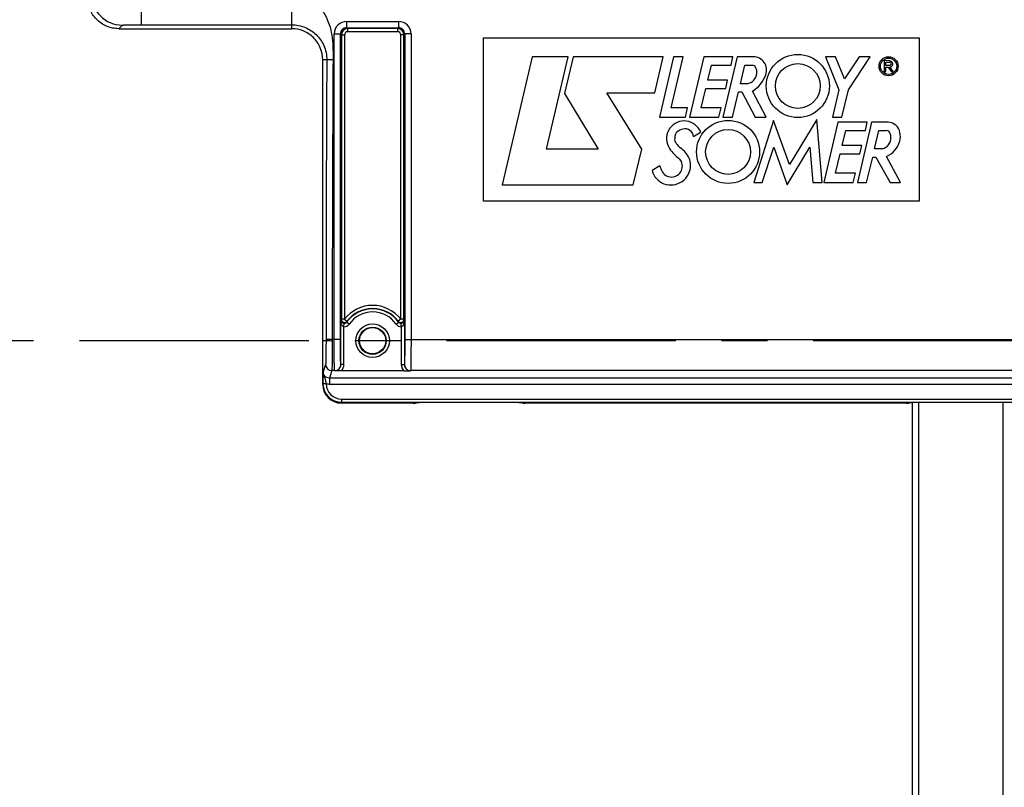
# Model space of a CAD drawing. Units: millimetres. Extents: x 0 to 594, y 0 to 420.
# Drawn here: x 178 to 231, y 256 to 297 of the extents above; entities that cross this region are included whole.
import ezdxf

# ---------------------------------------------------------------- set-up
doc = ezdxf.new("R2010")
doc.units = ezdxf.units.MM
doc.header["$LTSCALE"] = 32.67
doc.linetypes.add('CENTER', pattern=[0.6, 0.375, -0.075, 0.075, -0.075])
doc.layers.get('0').update_dxf_attribs({"linetype": 'CONTINUOUS'})
doc.layers.add('AXE_ASM_REF', color=7, linetype='CONTINUOUS')
doc.styles.get("Standard").update_dxf_attribs({"font": 'txt', "width": 0.85})
doc.dimstyles.new('DIMSTYLE_4', dxfattribs={"dimtxt": 3.5, "dimasz": 3.5, "dimexe": 1.5, "dimexo": 1, "dimgap": 0.875, "dimtad": 1, "dimdec": 4, "dimlfac": 3, "dimtxsty": 'STANDARD', "dimblk": '_FILLED', "dimblk1": '_FILLED', "dimblk2": '_FILLED', "dimcen": 0.09, "dimclrt": 5, "dimadec": 0, "dimazin": 0, "dimtp": 0.0001, "dimtm": 0.0001, "dimtfac": 1, "dimtdec": 4, "dimtofl": 0, "dimtmove": 0, "dimatfit": 3, "dimldrblk": '_FILLED', "dimfxl": 1, "dimtolj": 1, "dimarcsym": 0})

# ---------------------------------------------------------------- blocks, each defined once
blk = doc.blocks.new('_FILLED')
at = {"color": 0, "linetype": 'BYBLOCK'}
blk.add_solid([(0, 0), (-1, 0.214), (-1, -0.214)], dxfattribs=at)
blk = doc.blocks.new('*D15')
at = {"color": 2, "linetype": 'CONTINUOUS'}
for p, q in [((114.667, 357.617), (114.667, 398.247)), ((267, 288.744), (267, 398.247)), ((114.667, 396.747), (190.833, 396.747)), ((267, 396.747), (190.833, 396.747))]:
    blk.add_line(p, q, dxfattribs=at)
at = {"color": 2, "linetype": 'CONTINUOUS', "xscale": 3.5, "yscale": 3.5, "zscale": 3.5, "rotation": 180}
blk.add_blockref('_FILLED', (114.667, 396.747), dxfattribs=at)
at = {"color": 2, "linetype": 'CONTINUOUS', "xscale": 3.5, "yscale": 3.5, "zscale": 3.5}
blk.add_blockref('_FILLED', (267, 396.747), dxfattribs=at)
at = {"color": 5, "linetype": 'CONTINUOUS', "insert": (190.833, 401.122), "char_height": 3.5, "width": 8.925, "attachment_point": 2, "line_spacing_factor": 0.9}
blk.add_mtext('457', dxfattribs=at)
blk = doc.blocks.new('*D25')
at = {"color": 2, "linetype": 'CONTINUOUS'}
for p, q in [((267, 271.898), (267, 213.833)), ((225.833, 231.403), (225.833, 213.833)), ((225.833, 215.333), (246.417, 215.333)), ((267, 215.333), (246.417, 215.333)), ((246.417, 215.333), (289.773, 215.333))]:
    blk.add_line(p, q, dxfattribs=at)
at = {"color": 2, "linetype": 'CONTINUOUS', "xscale": 3.5, "yscale": 3.5, "zscale": 3.5, "rotation": 180}
blk.add_blockref('_FILLED', (225.833, 215.333), dxfattribs=at)
at = {"color": 2, "linetype": 'CONTINUOUS', "xscale": 3.5, "yscale": 3.5, "zscale": 3.5}
blk.add_blockref('_FILLED', (267, 215.333), dxfattribs=at)
at = {"color": 5, "linetype": 'CONTINUOUS', "insert": (274.898, 219.708), "char_height": 3.5, "width": 14.875, "attachment_point": 1, "line_spacing_factor": 0.9}
blk.add_mtext('123,5', dxfattribs=at)

msp = doc.modelspace()

# ---------------------------------------------------------------- linework, layer by layer
at = {"color": 9, "linetype": 'CONTINUOUS'}
for p, q in [((184.635869, 299.587122), (184.635869, 297.195221)), ((195.614189, 297.373759), (195.614189, 297.040477)), ((195.614189, 297.373759), (198.385891, 297.373759)), ((198.385891, 297.373759), (198.385891, 297.040477)), ((183.445961, 296.98801), (183.636022, 297.178071)), ((192.666705, 297.195221), (192.666707, 296.98801)), ((194.947624, 280.386566), (194.947624, 296.707194)), ((194.947624, 296.707194), (195.280907, 296.707194)), ((195.280907, 280.386566), (195.280907, 296.707186)), ((195.280907, 296.707186), (195.330515, 296.657557)), ((195.614265, 297.040477), (198.385811, 297.040477)), ((195.614265, 297.040477), (195.663798, 296.990868)), ((195.663798, 296.990868), (195.663798, 296.824227)), ((198.336281, 296.990868), (195.663798, 296.990868)), ((198.336283, 296.824227), (195.663798, 296.824227)), ((198.336281, 296.990868), (198.385811, 297.040477)), ((198.336283, 296.990868), (198.336283, 296.824227)), ((198.669565, 296.657586), (198.719174, 296.707191)), ((199.052456, 296.707194), (198.719174, 296.707194)), ((198.719174, 296.707191), (198.719174, 280.386566)), ((199.052456, 296.707194), (199.052456, 280.386566)), ((195.330515, 296.657586), (195.497157, 296.657586)), ((195.330515, 296.657557), (195.330516, 281.465145)), ((195.497157, 296.657586), (195.497157, 281.465142)), ((198.502924, 281.465142), (198.502924, 296.657586)), ((198.669565, 296.657586), (198.502924, 296.657586)), ((198.669565, 281.465142), (198.669565, 296.657586)), ((194.886512, 295.318124), (194.333374, 295.321343)), ((195.497157, 281.465142), (195.330516, 281.465141)), ((195.497157, 281.465142), (195.629762, 281.36422)), ((198.502924, 281.465142), (198.370319, 281.36422)), ((195.304333, 279.051055), (195.304333, 281.384677)), ((195.470974, 281.069288), (195.473723, 281.23568)), ((195.470974, 279.050945), (195.470974, 281.069288)), ((195.748458, 281.209832), (195.612574, 281.306294)), ((198.251623, 281.209832), (198.387506, 281.306294)), ((198.529107, 281.069288), (198.526357, 281.235681)), ((198.529107, 281.069288), (198.529107, 279.050945)), ((198.695748, 281.384677), (198.695748, 279.051019)), ((194.510936, 280.386574), (194.510907, 280.321343)), ((195.280907, 280.386566), (194.510936, 280.386574)), ((194.844218, 280.386566), (194.84419, 280.305037)), ((198.719174, 280.386566), (231.947574, 280.386566)), ((194.510907, 280.321343), (194.333374, 280.321343)), ((194.48888, 279.05506), (194.356523, 278.657736)), ((195.304333, 279.051055), (195.302962, 279.05506)), ((195.470974, 279.050945), (195.304333, 279.050945)), ((198.529107, 279.050945), (198.695748, 279.050945)), ((198.697118, 279.05506), (198.695748, 279.051019)), ((194.689398, 278.323567), (194.689398, 277.990691)), ((194.822166, 278.722195), (194.689408, 278.323567)), ((235.977344, 278.323567), (194.689408, 278.323567)), ((194.96968, 278.722183), (194.822166, 278.722195)), ((194.971704, 278.717142), (194.96968, 278.722183)), ((199.030401, 278.722183), (199.02869, 278.717156)), ((231.636346, 278.722183), (199.030401, 278.722183)), ((194.347952, 278.032239), (194.333374, 277.988467)), ((194.514818, 278.014013), (194.348217, 278.010392)), ((194.513112, 278.026594), (194.514815, 278.014243)), ((235.977349, 277.990691), (194.689398, 277.990691)), ((195.347287, 277.032068), (195.332612, 276.98801)), ((195.347287, 277.198506), (235.319461, 277.198506)), ((195.347287, 277.198506), (195.347287, 277.032068)), ((195.347287, 277.032068), (235.319461, 277.032068)), ((226.160889, 277.021415), (226.16089, 232.069568)), ((230.663798, 277.021415), (230.663798, 231.99097))]:
    msp.add_line(p, q, dxfattribs=at)
at = {"color": 7, "linetype": 'CONTINUOUS'}
for p, q in [((183.445961, 296.98801), (192.666707, 296.98801)), ((194.333374, 280.321343), (194.333374, 295.321351)), ((205.531549, 295.479298), (203.923882, 288.654676)), ((207.451278, 295.479298), (205.531549, 295.479298)), ((206.293806, 290.545943), (207.451278, 295.479298)), ((207.71288, 295.477879), (207.253171, 293.524353)), ((212.51469, 295.477879), (207.71288, 295.477879)), ((212.084372, 293.56903), (212.51469, 295.477879)), ((213.076062, 295.480034), (212.322531, 292.261388)), ((212.954434, 292.75747), (213.586809, 295.480034)), ((213.586809, 295.480034), (213.076062, 295.480034)), ((214.689354, 295.480034), (213.930884, 292.259838)), ((216.25392, 295.480034), (214.689354, 295.480034)), ((216.472339, 295.488466), (215.713948, 292.269062)), ((216.160517, 295.039878), (216.25392, 295.480034)), ((217.334674, 295.488466), (216.472339, 295.488466)), ((221.731372, 295.490336), (221.1924, 295.490336)), ((221.1924, 295.490336), (221.916654, 293.729187)), ((222.214892, 294.300749), (221.731372, 295.490336)), ((223.0018, 295.48981), (222.214892, 294.300749)), ((222.4202, 293.722249), (223.591075, 295.48981)), ((223.591075, 295.48981), (223.0018, 295.48981)), ((224.649655, 295.266175), (224.333374, 295.28374)), ((224.333374, 295.28374), (224.333374, 294.6995)), ((224.410834, 295.199094), (224.631001, 295.199094)), ((224.410834, 295.023488), (224.410834, 295.199094)), ((214.908538, 294.24067), (215.101021, 295.039878)), ((215.101021, 295.039878), (216.160517, 295.039878)), ((216.656861, 294.049974), (216.892971, 295.035515)), ((216.892971, 295.035515), (217.279986, 295.035515)), ((224.333374, 294.6995), (224.410834, 294.6995)), ((224.631001, 295.023488), (224.410834, 295.023488)), ((224.410834, 294.9398), (224.539665, 294.9398)), ((224.410834, 294.6995), (224.410834, 294.9398)), ((224.539665, 294.9398), (224.710694, 294.704594)), ((224.815997, 294.704594), (224.636937, 294.950843)), ((224.710694, 294.704594), (224.815997, 294.704594)), ((215.968034, 294.24067), (214.908538, 294.24067)), ((215.865327, 293.799516), (215.968034, 294.24067)), ((217.005927, 294.049974), (216.656861, 294.049974)), ((207.253171, 293.524353), (209.046528, 290.545943)), ((209.509613, 293.56903), (212.084372, 293.56903)), ((211.374993, 290.551856), (209.509613, 293.56903)), ((214.556424, 292.763935), (214.804885, 293.799516)), ((214.804885, 293.799516), (215.865327, 293.799516)), ((216.219544, 292.269062), (216.547006, 293.617282)), ((216.547006, 293.617282), (216.717938, 293.617282)), ((216.717938, 293.617282), (217.434405, 292.267538)), ((218.027368, 292.267538), (217.291287, 293.654234)), ((221.916654, 293.729187), (221.565065, 292.253451)), ((222.070661, 292.253451), (222.4202, 293.722249)), ((213.816769, 292.75747), (212.954434, 292.75747)), ((213.708438, 292.261388), (213.816769, 292.75747)), ((215.619967, 292.763935), (214.556424, 292.763935)), ((215.505539, 292.259838), (215.619967, 292.763935)), ((212.322531, 292.261388), (213.708438, 292.261388)), ((213.930884, 292.259838), (215.505539, 292.259838)), ((215.713948, 292.269062), (216.219544, 292.269062)), ((218.42211, 292.090456), (217.358566, 288.77147)), ((217.434405, 292.267538), (218.027368, 292.267538)), ((219.266469, 289.737983), (218.42211, 292.090456)), ((220.728381, 292.139234), (219.266469, 289.737983)), ((221.018948, 288.770156), (220.728381, 292.139234)), ((221.862252, 291.990378), (221.10373, 288.769919)), ((221.565065, 292.253451), (222.070661, 292.253451)), ((223.426292, 291.990378), (221.862252, 291.990378)), ((223.656309, 291.988591), (222.898678, 288.770156)), ((223.333362, 291.550222), (223.426292, 291.990378)), ((224.542113, 291.988591), (223.656309, 291.988591)), ((214.139606, 291.22502), (214.523046, 291.464756)), ((214.477253, 291.562281), (214.523046, 291.464756)), ((222.081436, 290.751014), (222.273393, 291.550222)), ((222.273393, 291.550222), (223.333362, 291.550222)), ((223.81561, 290.564605), (224.051401, 291.550222)), ((224.051401, 291.550222), (224.438416, 291.550222)), ((209.046528, 290.545943), (206.293806, 290.545943)), ((210.928424, 288.654676), (211.374993, 290.551856)), ((217.816436, 288.77147), (218.428785, 290.666547)), ((218.428785, 290.666547), (219.144314, 288.651312)), ((219.144314, 288.651312), (220.367016, 290.664234)), ((220.367016, 290.664234), (220.527173, 288.770156)), ((223.14088, 290.751014), (222.081436, 290.751014)), ((223.038195, 290.30915), (223.14088, 290.751014)), ((224.237872, 290.564605), (223.81561, 290.564605)), ((221.729322, 289.273701), (221.97729, 290.30915)), ((221.97729, 290.30915), (223.038195, 290.30915)), ((223.394497, 288.770156), (223.720961, 290.117587)), ((223.720961, 290.117587), (223.892419, 290.117587)), ((223.892419, 290.117587), (224.64185, 288.768368)), ((225.202373, 288.768368), (224.462904, 290.159032)), ((212.346131, 289.670231), (211.941665, 289.414883)), ((222.792865, 289.273701), (221.729322, 289.273701)), ((222.677912, 288.769919), (222.792865, 289.273701)), ((203.923882, 288.654676), (210.928424, 288.654676)), ((217.358566, 288.77147), (217.816436, 288.77147)), ((220.527173, 288.770156), (221.018948, 288.770156)), ((221.10373, 288.769919), (222.677912, 288.769919)), ((222.898678, 288.770156), (223.394497, 288.770156)), ((224.64185, 288.768368), (225.202373, 288.768368)), ((194.333374, 277.988467), (194.333374, 280.321343)), ((198.664254, 278.708877), (195.335954, 278.708877)), ((199.175409, 276.98801), (195.332612, 276.98801)), ((199.34205, 276.996592), (199.347443, 277.012781)), ((204.819306, 277.021415), (199.514108, 277.021415)), ((204.991364, 276.996592), (204.985971, 277.012781)), ((225.508742, 276.98801), (205.158005, 276.98801)), ((225.675384, 276.996592), (225.680776, 277.012781)), ((225.833374, 277.012781), (225.833374, 232.402851))]:
    msp.add_line(p, q, dxfattribs=at)
at = {"color": 4, "linetype": 'CONTINUOUS'}
for p, q in [((202.923882, 287.769919), (202.923882, 296.490336)), ((202.923882, 296.490336), (226.202373, 296.490336)), ((226.202373, 296.490336), (226.202373, 287.769919)), ((226.202373, 287.769919), (202.923882, 287.769919))]:
    msp.add_line(p, q, dxfattribs=at)
at = {"color": 7, "linetype": 'CONTINUOUS'}
for centre, radius in [((219.717056, 293.92681), 1.684936), ((219.717056, 293.92681), 1.197347), ((224.564186, 294.982116), 0.509717), ((224.564186, 294.982116), 0.433857), ((215.990903, 290.405438), 1.684936), ((215.990903, 290.405438), 1.197347), ((197.00004, 280.321343), 0.7)]:
    msp.add_circle(centre, radius, dxfattribs=at)
at = {"color": 9, "linetype": 'CONTINUOUS'}
for radius in [0.895766, 0.729143]:
    msp.add_circle((197.00004, 280.321343), radius, dxfattribs=at)
for centre, radius, start, end in [((183.636632, 298.845094), 1.667026, 180.0209836, 269.9790164), ((195.61424, 296.707143), 0.666616, 90.0043762, 179.9956238), ((198.385833, 296.707136), 0.666623, 0.0050081, 89.9949919), ((195.614063, 296.70732), 0.333156, 89.9652658, 180.023083), ((195.66385, 296.657533), 0.333335, 90.0090075, 179.9959204), ((195.663788, 296.657595), 0.166632, 89.9967, 180.0033), ((198.33623, 296.657533), 0.333335, 0.0090368, 89.9912248), ((198.336291, 296.657594), 0.166633, 359.9972534, 90.0027466), ((198.386017, 296.707319), 0.333157, 359.9779215, 90.0352975), ((2771.091373, 280.563847), 2576.58044, 179.671862335, 180.003942048), ((2786.196947, 280.512471), 2591.352731, 179.672639692, 180.002783819), ((197.00004, 280.321343), 1.88861, 37.2736468, 142.7263532), ((197.00004, 280.321343), 1.701526, 35.3803812, 144.6293488), ((197.00004, 280.321343), 1.721992, 37.2736468, 142.7263532), ((199.067143, 280.204785), 3.943462, 161.3608082, 162.5903164), ((197.00004, 280.321343), 1.534878, 35.3706479, 144.6293521), ((194.933089, 280.204833), 3.943303, 17.4096694, 18.6391788), ((195.47636, 281.402852), 0.333607, 269.0748691, 324.6489153), ((199.31481, 280.239307), 3.852922, 163.0244501, 163.9229721), ((198.523731, 281.402874), 0.333629, 215.3530434, 270.9231723), ((194.822327, 279.055631), 0.333447, 180.0980886, 269.97176), ((194.969619, 279.055527), 0.333344, 270.0105048, 359.9196466), ((199.030462, 279.055527), 0.333344, 180.0803498, 269.9894988), ((195.326373, 278.031865), 0.978421, 179.9781355, 181.2576258), ((195.347811, 278.031923), 0.999855, 181.2339479, 269.9699777), ((195.347792, 278.031706), 0.833199, 181.200308, 269.9652709)]:
    msp.add_arc(centre, radius, start, end, dxfattribs=at)
at = {"color": 7, "linetype": 'CONTINUOUS'}
for centre, radius, start, end in [((217.334674, 294.770721), 0.717745, 340.1301218, 90), ((224.631001, 295.111291), 0.087803, 270, 90), ((224.649655, 295.099455), 0.149155, 265.1084729, 89.9999995), ((216.911082, 294.670447), 0.62768, 278.6908998, 353.7908767), ((217.279986, 294.828402), 0.207113, 27.948656, 90), ((216.911082, 294.632676), 0.624724, 357.2367135, 27.948656), ((216.425063, 295.099455), 1.684936, 300.9372463, 340.1301218), ((213.646523, 291.116195), 0.943286, 28.2349198, 214.2481459), ((224.542113, 291.360911), 0.62768, 6.6683032, 90), ((213.432632, 291.251978), 0.271671, 129.7431895, 168.7960045), ((213.786326, 290.826603), 0.824883, 104.3099422, 129.7431895), ((213.693103, 291.192067), 0.447717, 4.2208899, 104.3099422), ((224.438416, 291.320726), 0.229496, 19.1641697, 90), ((224.370344, 291.214512), 0.824883, 343.324456, 15.4167873), ((213.339348, 291.047057), 0.203682, 177.3037268, 218.4540911), ((214.818961, 290.977377), 1.684936, 168.7960045, 177.3037268), ((258.075234, 326.5731), 57.329852, 218.4540911, 218.74442827), ((224.065967, 291.168285), 0.62768, 285.8949647, 360), ((223.881614, 291.360911), 1.335069, 295.8107945, 343.324456), ((223.999782, 291.168285), 0.693864, 0, 19.1641697), ((214.77829, 291.886734), 2.312456, 214.2481459, 233.644007), ((213.646523, 290.922392), 0.365974, 218.7444283, 236.4360106), ((212.727432, 289.537161), 1.296432, 24.073525, 56.4360106), ((212.969596, 289.644977), 0.579388, 205.8951046, 40.9095986), ((213.098828, 289.703089), 0.889655, 0, 24.073525), ((212.897651, 289.624418), 0.97868, 192.3626683, 250.0969853), ((213.786326, 290.041474), 1.487274, 194.45463, 205.8951046), ((212.926135, 289.703089), 1.062349, 250.0969853, 360), ((195.497285, 281.465459), 0.16677, 180.1080526, 294.1237034), ((198.502795, 281.465459), 0.16677, 245.8702021, 359.8908598), ((198.501616, 273.003516), 8.461626, 89.8452299, 89.9911443), ((195.497029, 281.465395), 0.166816, 294.2128767, 303.7844939), ((198.50305, 281.465394), 0.166815, 236.2108626, 245.7810059)]:
    msp.add_arc(centre, radius, start, end, dxfattribs=at)
for centre, major_axis, ratio, start_param, end_param in [((195.333526, 277.989382), (0.316478, 0.950207), 0.998477855, -4.390425241, -2.820542303), ((199.175409, 276.996744), (0.166667, 0), 0.052407779, -1.570796327, -0.017453292), ((205.158005, 276.996744), (0.166667, 0), 0.052407779, -3.124139361, -1.570796327), ((225.508742, 276.996744), (0.166667, 0), 0.052407779, -1.570796327, -0.017453292)]:
    msp.add_ellipse(centre, major_axis=major_axis, ratio=ratio, start_param=start_param, end_param=end_param, dxfattribs=at)
at = {"color": 9, "linetype": 'CONTINUOUS'}
for points, knots in [([(192.666707, 298.861634), (192.667426, 298.651261), (192.667071, 298.261889), (192.666652, 297.803282), (192.66591, 297.503338), (192.668227, 297.349364), (192.66521, 297.252817), (192.668915, 297.207335), (192.666707, 297.195221)], [0, 0, 0, 0, 0.37873023, 0.701013492, 0.825479241, 0.918916662, 0.977832601, 1, 1, 1, 1]), ([(192.666707, 298.861634), (193.051925, 298.861634), (193.835775, 298.583557), (194.593379, 297.645206), (194.893425, 296.49141), (194.888772, 295.709086), (194.886512, 295.318124)], [0, 0, 0, 0, 0.248035104, 0.497577804, 0.74826207, 1, 1, 1, 1]), ([(183.636022, 297.178071), (183.641302, 297.183353), (183.672805, 297.178636), (183.727079, 297.187667), (183.821451, 297.187044), (183.943475, 297.19088), (184.09269, 297.192426), (184.326205, 297.194731), (184.509644, 297.195221), (184.635869, 297.195221)], [0, 0, 0, 0, 0.022400257, 0.081364359, 0.174806776, 0.299241444, 0.450003777, 0.621433806, 1, 1, 1, 1]), ([(192.666705, 297.195221), (192.921406, 297.195221), (193.408164, 297.096877), (194.018695, 296.694593), (194.447198, 296.089165), (194.554721, 295.583386), (194.553197, 295.320055)], [0, 0, 0, 0, 0.260042645, 0.491008232, 0.731141674, 1, 1, 1, 1]), ([(195.470974, 281.069288), (195.437937, 281.07038), (195.363713, 281.123441), (195.317372, 281.243988), (195.304765, 281.338045), (195.304333, 281.384677)], [0, 0, 0, 0, 0.260042077, 0.633129554, 1, 1, 1, 1]), ([(198.695748, 281.384677), (198.69546, 281.353629), (198.687351, 281.238786), (198.620128, 281.072311), (198.529107, 281.069288)], [0, 0, 0, 0, 0.254247154, 1, 1, 1, 1]), ([(194.96968, 278.722183), (194.965691, 278.737181), (194.965509, 278.788215), (194.959506, 278.890874), (194.957158, 279.048102), (194.951937, 279.346576), (194.948729, 279.798274), (194.947625, 280.180678), (194.947624, 280.386566)], [0, 0, 0, 0, 0.027965978, 0.090766038, 0.186185859, 0.310828777, 0.62897958, 1, 1, 1, 1]), ([(195.302962, 279.05506), (195.299044, 279.066872), (195.298719, 279.108002), (195.292829, 279.189914), (195.290424, 279.315817), (195.285234, 279.554532), (195.282006, 279.915936), (195.280908, 280.221854), (195.280907, 280.386566)], [0, 0, 0, 0, 0.028030086, 0.090848259, 0.186272056, 0.31090056, 0.629022558, 1, 1, 1, 1]), ([(198.719174, 280.386566), (198.719173, 280.221854), (198.718075, 279.915936), (198.714847, 279.554532), (198.709657, 279.315817), (198.707251, 279.189914), (198.701361, 279.108002), (198.701037, 279.066872), (198.697118, 279.05506)], [0, 0, 0, 0, 0.370977442, 0.68909944, 0.813727944, 0.909151741, 0.971969914, 1, 1, 1, 1]), ([(199.052456, 280.386566), (199.052455, 280.180678), (199.051351, 279.798274), (199.048143, 279.346576), (199.042923, 279.048102), (199.040575, 278.890874), (199.034572, 278.788215), (199.03439, 278.737181), (199.030401, 278.722183)], [0, 0, 0, 0, 0.37102042, 0.689171223, 0.813814141, 0.909233962, 0.972034022, 1, 1, 1, 1]), ([(194.510907, 280.321343), (194.510772, 280.163344), (194.509509, 279.87137), (194.506175, 279.527022), (194.501083, 279.301072), (194.498664, 279.182341), (194.493054, 279.105076), (194.492608, 279.066254), (194.48888, 279.05506)], [0, 0, 0, 0, 0.374179418, 0.691553825, 0.815252094, 0.909806902, 0.972058741, 1, 1, 1, 1]), ([(194.84419, 280.305037), (194.802115, 280.305073), (194.724354, 280.305921), (194.632188, 280.308413), (194.57285, 280.312144), (194.540833, 280.314119), (194.523616, 280.317868), (194.511807, 280.318819), (194.510907, 280.321343)], [0, 0, 0, 0, 0.377445359, 0.698838517, 0.823024086, 0.916604505, 0.975961276, 1, 1, 1, 1]), ([(194.84419, 280.305037), (194.844055, 280.10756), (194.842786, 279.742613), (194.83947, 279.31226), (194.834354, 279.02975), (194.831982, 278.88147), (194.826279, 278.784609), (194.825951, 278.736421), (194.822165, 278.722195)], [0, 0, 0, 0, 0.374191933, 0.69158569, 0.815294304, 0.909856163, 0.972104242, 1, 1, 1, 1]), ([(194.971699, 278.717155), (195.056726, 278.717116), (195.233862, 278.788783), (195.304357, 278.966021), (195.304333, 279.051055)], [0, 0, 0, 0, 0.499982598, 1, 1, 1, 1]), ([(198.695748, 279.051019), (198.695719, 278.965941), (198.766334, 278.788574), (198.943623, 278.717121), (199.028689, 278.717155)], [0, 0, 0, 0, 0.500033752, 1, 1, 1, 1]), ([(194.356523, 278.657736), (194.355397, 278.620911), (194.349441, 278.412471), (194.348054, 278.20392), (194.347952, 278.032239)], [0, 0, 0, 0, 0.176681652, 1, 1, 1, 1]), ([(194.356527, 278.65767), (194.355995, 278.604846), (194.37237, 278.499419), (194.43301, 278.353187), (194.487524, 278.197291), (194.505582, 278.085458), (194.513112, 278.026594)], [0, 0, 0, 0, 0.242819646, 0.481672786, 0.727220516, 1, 1, 1, 1]), ([(194.689408, 278.323567), (194.604276, 278.323491), (194.426838, 278.395092), (194.356443, 278.572633), (194.356522, 278.657733)], [0, 0, 0, 0, 0.500095875, 1, 1, 1, 1]), ([(194.513112, 278.026594), (194.492255, 278.026616), (194.454259, 278.027623), (194.401422, 278.026114), (194.371677, 278.032738), (194.35005, 278.028232), (194.347956, 278.032239)], [0, 0, 0, 0, 0.378331536, 0.700691978, 0.917994278, 1, 1, 1, 1])]:
    msp.add_open_spline(points, degree=3, knots=knots, dxfattribs=at)
at = {"color": 7, "linetype": 'CONTINUOUS'}
for points, knots in [([(183.445961, 296.98801), (183.222088, 296.98801), (182.773541, 297.079132), (182.217442, 297.459347), (181.855158, 298.00816), (181.769666, 298.434196), (181.768148, 298.643023)], [0, 0, 0, 0, 0.258552012, 0.512180841, 0.758818019, 1, 1, 1, 1]), ([(194.333374, 295.321351), (194.333373, 295.54224), (194.243794, 295.985951), (193.86537, 296.540987), (193.311297, 296.903942), (192.878665, 296.98801), (192.666708, 296.98801)], [0, 0, 0, 0, 0.254765285, 0.506009067, 0.75553692, 1, 1, 1, 1]), ([(198.669565, 281.465142), (198.665757, 281.465142), (198.617395, 281.465657), (198.569029, 281.464997), (198.524473, 281.465111)], [0, 0, 0, 0, 0.078738974, 1, 1, 1, 1]), ([(195.473723, 281.23568), (195.424185, 281.236448), (195.338445, 281.272956), (195.305518, 281.353599), (195.304333, 281.384677)], [0, 0, 0, 0, 0.614355833, 1, 1, 1, 1]), ([(198.695748, 281.384677), (198.694565, 281.353641), (198.661686, 281.272999), (198.575936, 281.236449), (198.526357, 281.23568)], [0, 0, 0, 0, 0.385133439, 1, 1, 1, 1]), ([(195.335954, 278.708877), (195.302733, 278.708877), (195.181279, 278.709857), (195.059874, 278.713824), (194.971704, 278.717142)], [0, 0, 0, 0, 0.273526864, 1, 1, 1, 1]), ([(198.664068, 278.708877), (198.697327, 278.708877), (198.818906, 278.709846), (198.940432, 278.713893), (199.02869, 278.717156)], [0, 0, 0, 0, 0.273565175, 1, 1, 1, 1]), ([(199.347443, 277.012781), (199.348903, 277.017165), (199.371831, 277.014383), (199.400946, 277.020981), (199.454768, 277.020419), (199.493029, 277.021415), (199.514108, 277.021415)], [0, 0, 0, 0, 0.082890694, 0.299735316, 0.621812585, 1, 1, 1, 1]), ([(204.819306, 277.021415), (204.840387, 277.021415), (204.878653, 277.020419), (204.932477, 277.020981), (204.96159, 277.014385), (204.984512, 277.017163), (204.985971, 277.012781)], [0, 0, 0, 0, 0.378228278, 0.700338827, 0.917145418, 1, 1, 1, 1]), ([(225.680776, 277.012781), (225.682236, 277.017165), (225.705164, 277.014383), (225.734279, 277.020981), (225.788101, 277.020419), (225.826362, 277.021415), (225.847441, 277.021415)], [0, 0, 0, 0, 0.082890694, 0.299735316, 0.621812585, 1, 1, 1, 1])]:
    msp.add_open_spline(points, degree=3, knots=knots, dxfattribs=at)
at = {"color": 9, "linetype": 'CONTINUOUS'}
for points in [[(184.635869, 297.195221), (187.312815, 297.195221), (189.98976, 297.194307), (192.666705, 297.195221)], [(195.612574, 281.306295), (195.582557, 281.263925), (195.525642, 281.23487), (195.473723, 281.23568)], [(198.387339, 281.30653), (198.381784, 281.325795), (198.376172, 281.345044), (198.370319, 281.36422)], [(198.526357, 281.23568), (198.474353, 281.23487), (198.417367, 281.264065), (198.387339, 281.306531)], [(195.335954, 278.708877), (195.419751, 278.798347), (195.470901, 278.928362), (195.470974, 279.050945)], [(198.529107, 279.050945), (198.529156, 278.928346), (198.580459, 278.79837), (198.664254, 278.708877)], [(194.689398, 277.990691), (194.630663, 277.990694), (194.571446, 277.998818), (194.514775, 278.014252)]]:
    msp.add_open_spline(points, degree=3, dxfattribs=at)
at = {"color": 7, "linetype": 'CONTINUOUS'}
for points in [[(195.589791, 281.326748), (195.604973, 281.336898), (195.618706, 281.349683), (195.629762, 281.36422)], [(198.410278, 281.326756), (198.3951, 281.336904), (198.381371, 281.349687), (198.370319, 281.36422)]]:
    msp.add_open_spline(points, degree=3, dxfattribs=at)
at = {"layer": 'AXE_ASM_REF', "color": 2, "linetype": 'CENTER'}
msp.add_line((272.00004, 280.321343), (96.466707, 280.321343), dxfattribs=at)

# ---------------------------------------------------------------- dimensions: what is measured, and where the dimension line sits
at = {"color": 2, "linetype": 'CONTINUOUS'}
for base, p1, p2, picture, middle in [((267.00004, 396.746868), (114.666707, 356.617295), (267.00004, 287.744324), '*D15', (190.833376, 396.746868)), ((267.00004, 215.333411), (225.833374, 232.402859), (267.00004, 272.898362), '*D25', (282.799896, 215.333411))]:
    dim = msp.add_linear_dim(base=base, p1=p1, p2=p2, dimstyle='DIMSTYLE_4', dxfattribs=at)
    dim.commit()
    dim.dimension.update_dxf_attribs({"geometry": picture, "text_midpoint": middle, "dimtype": 160})

doc.saveas('drawing.dxf')
